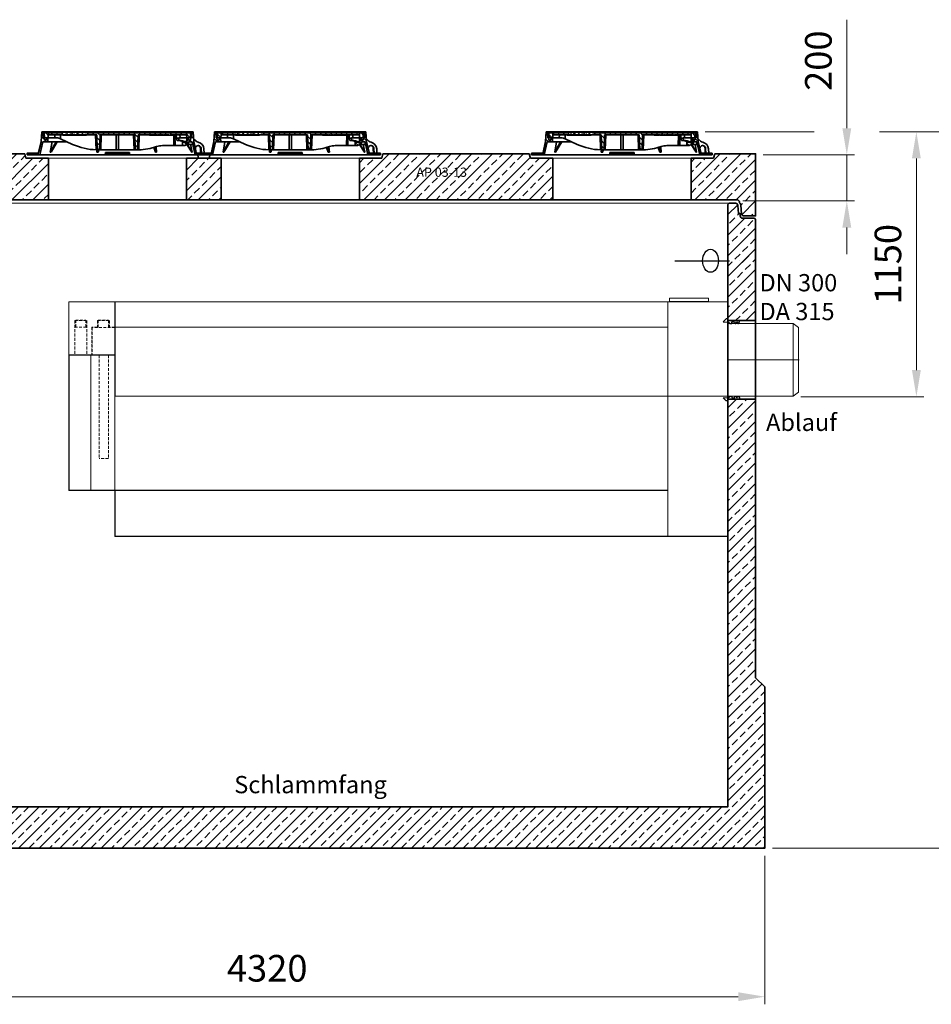
# Model space of a CAD drawing. Units: millimetres. Extents: x 0 to 10500, y 0 to 14850.
# Drawn here: x 4517 to 8474, y 7674 to 11948 of the extents above; entities that cross this region are included whole.
import ezdxf

# ---------------------------------------------------------------- set-up
doc = ezdxf.new("R2010")
doc.units = ezdxf.units.MM
doc.header["$LTSCALE"] = 50
for name, pattern in [('AM_DIN_G_W050', [13.75, 9.75, -1.5, 1, -1.5]), ('AM_DIN_G_W050x2', [6.875, 4.75, -0.875, 0.375, -0.875]), ('AUSGEZOGEN', [0]), ('MITTE', [1.1, 0.5, -0.25, 0.1, -0.25]), ('VERDECKT', [0.375, 0.25, -0.125])]:
    doc.linetypes.add(name, pattern=pattern)
for name, color, linetype, lineweight in [('AM_0', 4, 'Continuous', 35), ('AM_1', 7, 'Continuous', 18), ('AM_2', 2, 'Continuous', 25), ('AM_5', 7, 'Continuous', 18), ('AM_7', 7, 'AM_DIN_G_W050', 18), ('AM_8', 3, 'Continuous', 18)]:
    doc.layers.add(name, color=color, linetype=linetype, lineweight=lineweight)
for name, color, linetype in [('KABELDURCHFÜHRUNG', 60, 'Continuous'), ('MITTE', 5, 'MITTE'), ('Text', 7, 'AUSGEZOGEN')]:
    doc.layers.add(name, color=color, linetype=linetype)
doc.styles.get("Standard").update_dxf_attribs({"font": 'arial.ttf'})
doc.dimstyles.new('AM_DIN$0', dxfattribs={"dimscale": 33, "dimtxt": 3.5, "dimasz": 3.5, "dimexe": 1, "dimexo": 1, "dimgap": 1.5, "dimtad": 1, "dimdsep": 46, "dimtxsty": 'Standard', "dimcen": 0, "dimclrd": 256, "dimclre": 256, "dimclrt": 2, "dimadec": 0, "dimazin": 2, "dimtp": 0.1, "dimtm": 0.1, "dimtfac": 0.71, "dimtdec": 3, "dimtmove": 0, "dimatfit": 3, "dimfxl": 1, "dimlwd": -1, "dimlwe": -1, "dimarcsym": 0})
pattern_1 = [(45, (-22160, 300), (-44.90128, 44.90128), []), (45, (-22115.1, 300), (-44.90128, 44.90128), [31.75, -15.875])]
pattern_2 = [(135, (-552.248, -1232.677), (-11.22532, -11.22532), [])]
pattern_3 = [(45, (-552.248, -1232.677), (-11.22532, 11.22532), [])]

# ---------------------------------------------------------------- blocks, each defined once
blk = doc.blocks.new('*D107')
at = {"layer": 'AM_5', "linetype": 'ByBlock', "transparency": 16777216}
for p, q in [((3430.9, 8318.4), (3430.9, 7673.7)), ((7750.9, 8318.4), (7750.9, 7673.7)), ((7635.4, 7706.7), (3546.4, 7706.7))]:
    blk.add_line(p, q, dxfattribs=at)
at = {"layer": 'AM_5', "transparency": 16777216}
for points in [[(3546.4, 7725.9), (3546.4, 7687.4), (3430.9, 7706.7)], [(7635.4, 7725.9), (7635.4, 7687.4), (7750.9, 7706.7)]]:
    blk.add_solid(points, dxfattribs=at)
at = {"layer": 'Defpoints', "color": 0, "transparency": 16777216}
for p in [(3430.9, 8351.4), (7750.9, 8351.4), (3430.9, 7706.7)]:
    blk.add_point(p, dxfattribs=at)
at = {"layer": 'AM_5', "color": 2, "transparency": 16777216, "insert": (5590.9, 7815.2), "char_height": 115.5, "attachment_point": 5}
blk.add_mtext('4320', dxfattribs=at)
blk = doc.blocks.new('*D112')
at = {"layer": 'AM_5', "linetype": 'ByBlock', "transparency": 16777216}
for p, q in [((7492.3, 11461.4), (7965.2, 11461.4)), ((8248.5, 11461.4), (8441.9, 11461.4)), ((8408.9, 11345.9), (8408.9, 10426.9)), ((7906.7, 10311.4), (8441.9, 10311.4))]:
    blk.add_line(p, q, dxfattribs=at)
at = {"layer": 'AM_5', "transparency": 16777216}
for points in [[(8389.6, 11345.9), (8428.1, 11345.9), (8408.9, 11461.4)], [(8389.6, 10426.9), (8428.1, 10426.9), (8408.9, 10311.4)]]:
    blk.add_solid(points, dxfattribs=at)
at = {"layer": 'Defpoints', "color": 0, "transparency": 16777216}
for p in [(7459.3, 11461.4), (7873.7, 10311.4), (8408.9, 10311.4)]:
    blk.add_point(p, dxfattribs=at)
at = {"layer": 'AM_5', "color": 2, "transparency": 16777216, "insert": (8300.4, 10886.4), "char_height": 115.5, "attachment_point": 5, "rotation": 90}
blk.add_mtext('1150', dxfattribs=at)
blk = doc.blocks.new('*D113')
at = {"layer": 'AM_5', "linetype": 'ByBlock', "transparency": 16777216}
for p, q in [((7492.3, 11461.4), (7965.2, 11461.4)), ((8248.5, 11461.4), (8902, 11461.4)), ((8869, 11345.9), (8869, 8466.9)), ((7783.9, 8351.4), (8902, 8351.4))]:
    blk.add_line(p, q, dxfattribs=at)
at = {"layer": 'AM_5', "transparency": 16777216}
for points in [[(8849.7, 11345.9), (8888.2, 11345.9), (8869, 11461.4)], [(8849.7, 8466.9), (8888.2, 8466.9), (8869, 8351.4)]]:
    blk.add_solid(points, dxfattribs=at)
at = {"layer": 'Defpoints', "color": 0, "transparency": 16777216}
for p in [(7459.3, 11461.4), (7750.9, 8351.4), (8869, 8351.4)]:
    blk.add_point(p, dxfattribs=at)
at = {"layer": 'AM_5', "color": 2, "transparency": 16777216, "insert": (8760.5, 9906.4), "char_height": 115.5, "attachment_point": 5, "rotation": 90}
blk.add_mtext('3110', dxfattribs=at)
blk = doc.blocks.new('Forsheda-S')
at = {"layer": 'AM_2'}
blk.add_lwpolyline([(35, -13), (39, -5), (43, -13), (46, -13), (50, -5), (50, 0), (0, 0), (0, 8), (-8, 8), (-20, -5), (0, -7.5), (1.4, -5), (9.4, -13), (16.4, -13), (16.4, -5), (28, -5), (32, -13)], close=True, dxfattribs=at)
blk = doc.blocks.new('C2_V8')
at = {"layer": 'AM_8'}
h = blk.add_hatch(dxfattribs=at)
h.set_pattern_fill('ANSI33', color=256, scale=10, style=0)
h.set_pattern_definition(pattern_1)
edge = h.paths.add_edge_path()
edge.add_line((2014, 2543), (2105, 2543))
edge.add_line((2105, 2543), (2120, 2543))
edge.add_line((2120, 2543), (2120, 2730))
edge.add_line((2120, 2730), (2115, 2735))
edge.add_line((2115, 2735), (2063.3, 2735))
edge.add_arc((2063.3, 2745), 10, 180, 270, ccw=False)
edge.add_line((2053.3, 2745), (2053.3, 2755))
edge.add_line((2053.3, 2755), (2045.3, 2755))
edge.add_line((2045.3, 2755), (2042.8, 2790.7))
edge.add_arc((2032.9, 2790), 10, 3.9408, 90)
edge.add_line((2032.9, 2800), (2005, 2800))
edge.add_line((2005, 2800), (2000, 2795))
edge.add_line((2000, 2795), (2000, 2543))
edge.add_line((2000, 2543), (2014, 2543))
h = blk.add_hatch(dxfattribs=at)
h.set_pattern_fill('ANSI33', color=256, scale=10, style=0)
h.set_pattern_definition(pattern_1)
edge = h.paths.add_edge_path()
edge.add_line((2005, 2800), (2033, 2800))
edge.add_arc((2032.9, 2790), 10, 1.0973, 89.0649, ccw=False)
edge.add_line((2042.9, 2790.2), (2045.3, 2755))
edge.add_line((2045.3, 2755), (2053.3, 2755))
edge.add_line((2053.3, 2755), (2053.3, 2745))
edge.add_arc((2063.3, 2745), 10, 180, 270)
edge.add_line((2063.3, 2735), (2115, 2735))
edge.add_line((2115, 2735), (2120, 2730))
edge.add_line((2120, 2730), (2120, 2583))
edge.add_line((2120, 2583), (2120, 2290.5))
edge.add_line((2120, 2290.5), (2000, 2290.5))
edge.add_line((2000, 2290.5), (2000, 2795))
edge.add_line((2000, 2795), (2005, 2800))
h = blk.add_hatch(dxfattribs=at)
h.set_pattern_fill('ANSI33', color=256, scale=10, style=0)
h.set_pattern_definition([(45, (-22160, 0), (-44.90128, 44.90128), []), (45, (-22115.1, 0), (-44.90128, 44.90128), [31.75, -15.875])])
h.paths.add_polyline_path([(-2120, 2119.5), (-2120, 740), (-2160, 700), (-2160, 0), (2160, 0), (2160, 700), (2120, 740), (2120, 1949.5), (2000, 1949.5), (2000, 180), (-2000, 180), (-2000, 2119.5)])
at = {"layer": 'AM_0', "color": 0, "linetype": 'ByBlock', "lineweight": -2}
for p, q in [((2120, 2290.5), (2000, 2290.5)), ((2000, 1949.5), (2120, 1949.5))]:
    blk.add_line(p, q, dxfattribs=at)
blk.add_lwpolyline([(-2000, 180), (2000, 180), (2000, 2241.5), (2000, 2521.6), (2000, 2795), (2005, 2800), (2032.9, 2800, -0.394209), (2042.8, 2790.7), (2045.3, 2755), (2053.3, 2755), (2053.3, 2745, 0.414214), (2063.3, 2735), (2115, 2735), (2120, 2730), (2120, 2521.6), (2120, 2249.5), (2120, 740), (2160, 700), (2160, 0), (-2160, 0)], format="xyb", dxfattribs=at)
at = {"layer": 'AM_1'}
blk.add_line((-2005, 2800), (2005, 2800), dxfattribs=at)
at = {"layer": 'AM_7'}
blk.add_line((2123, 2120), (1997, 2120), dxfattribs=at)
at = {"layer": 'AM_0'}
blk.add_blockref('Forsheda-S', (2000, 2290.5), dxfattribs=at)
at = {"layer": 'AM_0', "xscale": -1, "rotation": 180}
blk.add_blockref('Forsheda-S', (2000, 1949.5), dxfattribs=at)
blk = doc.blocks.new('*D114')
at = {"layer": 'AM_5', "linetype": 'ByBlock', "transparency": 16777216}
for p, q in [((8106.9, 11476.9), (8106.9, 11948.1)), ((7743.9, 11361.4), (8139.9, 11361.4)), ((8106.9, 11161.4), (8106.9, 11361.4)), ((7655.9, 11161.4), (8139.9, 11161.4)), ((8106.9, 11045.9), (8106.9, 10930.4))]:
    blk.add_line(p, q, dxfattribs=at)
at = {"layer": 'AM_5', "transparency": 16777216}
for points in [[(8087.6, 11476.9), (8126.1, 11476.9), (8106.9, 11361.4)], [(8087.6, 11045.9), (8126.1, 11045.9), (8106.9, 11161.4)]]:
    blk.add_solid(points, dxfattribs=at)
at = {"layer": 'Defpoints', "color": 0, "transparency": 16777216}
for p in [(7710.9, 11361.4), (8106.9, 11361.4), (7622.9, 11161.4)]:
    blk.add_point(p, dxfattribs=at)
at = {"layer": 'AM_5', "color": 2, "transparency": 16777216, "insert": (7998.4, 11770.2), "char_height": 115.5, "attachment_point": 5, "rotation": 90}
blk.add_mtext('200', dxfattribs=at)
blk = doc.blocks.new('Deckel')
at = {"layer": 'AM_0'}
h = blk.add_hatch(dxfattribs=at)
h.set_pattern_fill('ANSI31', color=256, scale=5, angle=90, style=0)
h.set_pattern_definition(pattern_2)
edge = h.paths.add_edge_path()
edge.add_line((281.8, 55.4), (282.3, 40))
edge.add_line((282.3, 40), (291.9, 40))
edge.add_line((291.9, 40), (305.3, 47.1))
edge.add_spline(control_points=[(305.3, 47.1), (305.5, 47.2), (305.6, 47.4), (305.8, 47.7), (305.9, 47.8), (305.9, 48.2), (305.8, 48.4), (305.6, 48.7), (305.5, 48.8), (305.3, 48.9)], knot_values=[0, 0, 0, 0, 0.25, 0.25, 0.5, 0.5, 0.75, 0.75, 1, 1, 1, 1], degree=3, periodic=0)
edge.add_line((305.3, 48.9), (293.7, 55.5))
edge.add_line((293.7, 55.5), (281.8, 55.4))
h = blk.add_hatch(dxfattribs=at)
h.set_pattern_fill('ANSI31', color=256, scale=5, style=0)
h.set_pattern_definition(pattern_3)
h.paths.add_polyline_path([(-375.6, 5), (-380.1, 5), (-380.1, 8), (-392.1, 8), (-392.1, 0), (-375.8, 0)])
h = blk.add_hatch(dxfattribs=at)
h.set_pattern_fill('ANSI31', color=256, scale=5, style=0)
h.set_pattern_definition(pattern_3)
h.paths.add_polyline_path([(392.1, 8), (380.1, 8), (380.1, 5), (375.6, 5), (375.8, 0), (392.1, 0)])
at = {"layer": 'AM_8'}
h = blk.add_hatch(dxfattribs=at)
h.set_pattern_fill('ANSI31', color=256, scale=5, angle=90, style=0)
h.paths.add_polyline_path([(-324.6, 56.5), (-301.5, 56.5), (-302.2, 74), (-307.5, 74), (-309, 64), (-317, 64), (-318.5, 74), (-321.7, 74), (-323.5, 100), (-328.5, 100), (-331.4, 58), (-343.6, 5), (-348.1, 5), (-347.9, 0), (-337.6, 0)])
h = blk.add_hatch(dxfattribs=at)
h.set_pattern_fill('ANSI31', color=256, scale=5, angle=90, style=0)
h.set_pattern_definition(pattern_2)
edge = h.paths.add_edge_path()
edge.add_line((203.2, 85), (204.8, 85))
edge.add_line((204.8, 85), (204.8, 87))
edge.add_line((204.8, 87), (206.8, 87))
edge.add_line((206.8, 87), (206.8, 85))
edge.add_line((206.8, 85), (208.4, 85))
edge.add_line((208.4, 85), (208.4, 87))
edge.add_line((208.4, 87), (209.7, 87))
edge.add_line((209.7, 87), (209.7, 85))
edge.add_line((209.7, 85), (211.2, 85))
edge.add_line((211.2, 85), (211.2, 87))
edge.add_line((211.2, 87), (212.2, 87))
edge.add_line((212.2, 87), (212.2, 85))
edge.add_line((212.2, 85), (213.6, 85))
edge.add_line((213.6, 85), (213.6, 87))
edge.add_line((213.6, 87), (215, 87))
edge.add_line((215, 87), (215, 85))
edge.add_line((215, 85), (216.5, 85))
edge.add_line((216.5, 85), (216.5, 87))
edge.add_line((216.5, 87), (223.6, 87))
edge.add_line((223.6, 87), (223.6, 85))
edge.add_line((223.6, 85), (228.8, 85))
edge.add_line((228.8, 85), (228.8, 87))
edge.add_line((228.8, 87), (231.7, 87))
edge.add_line((231.7, 87), (231.7, 85))
edge.add_line((231.7, 85), (233.2, 85))
edge.add_line((233.2, 85), (233.2, 87))
edge.add_line((233.2, 87), (236.9, 87))
edge.add_line((236.9, 87), (236.9, 85))
edge.add_line((236.9, 85), (238.4, 85))
edge.add_line((238.4, 85), (238.4, 87))
edge.add_line((238.4, 87), (240.1, 87))
edge.add_line((240.1, 87), (240.1, 85))
edge.add_line((240.1, 85), (241.7, 85))
edge.add_line((241.7, 85), (241.7, 87))
edge.add_line((241.7, 87), (243.4, 87))
edge.add_line((243.4, 87), (243.4, 85))
edge.add_line((243.4, 85), (244.9, 85))
edge.add_line((244.9, 85), (244.9, 87))
edge.add_line((244.9, 87), (248.7, 87))
edge.add_line((248.7, 87), (248.7, 85))
edge.add_line((248.7, 85), (250.2, 85))
edge.add_line((250.2, 85), (250.2, 87))
edge.add_line((250.2, 87), (300.2, 87))
edge.add_line((300.2, 87), (300.7, 74))
edge.add_line((300.7, 74), (316.4, 74))
edge.add_line((316.4, 74), (317.5, 95))
edge.add_line((317.5, 95), (-127.3, 95))
edge.add_line((-127.3, 95), (-127.6, 98.5))
edge.add_line((-127.6, 98.5), (-137.7, 98.5))
edge.add_line((-137.7, 98.5), (-138, 95))
edge.add_line((-138, 95), (-142, 95))
edge.add_line((-142, 95), (-142.3, 98.5))
edge.add_line((-142.3, 98.5), (-152.3, 98.5))
edge.add_line((-152.3, 98.5), (-152.6, 95))
edge.add_line((-152.6, 95), (-156.6, 95))
edge.add_line((-156.6, 95), (-156.9, 98.5))
edge.add_line((-156.9, 98.5), (-166.3, 98.5))
edge.add_spline(control_points=[(-166.3, 98.5), (-166.4, 97.9), (-166.4, 97.3), (-166.5, 96.7), (-166.5, 96.2), (-166.6, 95.6), (-166.6, 95)], knot_values=[0, 0, 0, 0, 0.001757, 0.001757, 0.001757, 0.003514, 0.003514, 0.003514, 0.003514], degree=3, periodic=0)
edge.add_line((-166.6, 95), (-175.9, 95))
edge.add_line((-175.9, 95), (-176.2, 98.5))
edge.add_line((-176.2, 98.5), (-186.3, 98.5))
edge.add_spline(control_points=[(-186.3, 98.5), (-186.3, 97.9), (-186.4, 97.3), (-186.4, 96.7), (-186.5, 96.2), (-186.5, 95.6), (-186.6, 95)], knot_values=[0, 0, 0, 0, 0.001757, 0.001757, 0.001757, 0.003514, 0.003514, 0.003514, 0.003514], degree=3, periodic=0)
edge.add_line((-186.6, 95), (-188.9, 95))
edge.add_line((-188.9, 95), (-189.2, 98.5))
edge.add_line((-189.2, 98.5), (-199.5, 98.5))
edge.add_line((-199.5, 98.5), (-199.8, 95))
edge.add_line((-199.8, 95), (-207.1, 95))
edge.add_line((-207.1, 95), (-207.4, 98.5))
edge.add_line((-207.4, 98.5), (-217.7, 98.5))
edge.add_line((-217.7, 98.5), (-218, 95))
edge.add_line((-218, 95), (-225.5, 95))
edge.add_line((-225.5, 95), (-225.5, 98.5))
edge.add_line((-225.5, 98.5), (-236.2, 98.5))
edge.add_line((-236.2, 98.5), (-236.5, 95))
edge.add_line((-236.5, 95), (-317.5, 95))
edge.add_line((-317.5, 95), (-316.4, 74))
edge.add_line((-316.4, 74), (-300.7, 74))
edge.add_line((-300.7, 74), (-300.2, 87))
edge.add_line((-300.2, 87), (-89.8, 87))
edge.add_line((-89.8, 87), (-87.5, 22))
edge.add_line((-87.5, 22), (-77.5, 22))
edge.add_line((-77.5, 22), (-75.2, 87))
edge.add_line((-75.2, 87), (75.2, 87))
edge.add_line((75.2, 87), (77.5, 22))
edge.add_line((77.5, 22), (87.5, 22))
edge.add_line((87.5, 22), (89.8, 87))
edge.add_line((89.8, 87), (164.8, 87))
edge.add_line((164.8, 87), (164.8, 85))
edge.add_line((164.8, 85), (167.4, 85))
edge.add_line((167.4, 85), (167.4, 87))
edge.add_line((167.4, 87), (171.9, 87))
edge.add_line((171.9, 87), (171.9, 85))
edge.add_line((171.9, 85), (174.6, 85))
edge.add_line((174.6, 85), (174.6, 87))
edge.add_line((174.6, 87), (179.1, 87))
edge.add_line((179.1, 87), (179.1, 85))
edge.add_line((179.1, 85), (181.7, 85))
edge.add_line((181.7, 85), (181.7, 87))
edge.add_line((181.7, 87), (186.2, 87))
edge.add_line((186.2, 87), (186.2, 85))
edge.add_line((186.2, 85), (188.9, 85))
edge.add_line((188.9, 85), (188.9, 87))
edge.add_line((188.9, 87), (195.1, 87))
edge.add_line((195.1, 87), (195.1, 85))
edge.add_line((195.1, 85), (196.6, 85))
edge.add_line((196.6, 85), (196.6, 87))
edge.add_line((196.6, 87), (198, 87))
edge.add_line((198, 87), (198, 85))
edge.add_line((198, 85), (199.4, 85))
edge.add_line((199.4, 85), (199.4, 87))
edge.add_line((199.4, 87), (200.5, 87))
edge.add_line((200.5, 87), (200.5, 85))
edge.add_line((200.5, 85), (201.9, 85))
edge.add_line((201.9, 85), (201.9, 87))
edge.add_line((201.9, 87), (203.2, 87))
edge.add_line((203.2, 87), (203.2, 85))
h = blk.add_hatch(dxfattribs=at)
h.set_pattern_fill('ANSI31', color=256, scale=5, angle=90, style=0)
h.paths.add_polyline_path([(304.9, 74), (301.5, 56.5), (306.6, 45.5), (308.4, 45.5), (308.8, 56.5), (324.6, 56.5), (337.6, 0), (347.9, 0), (348.1, 5), (343.6, 5), (331.4, 58), (328.5, 100), (323.5, 100), (321.7, 74), (318.5, 74), (317, 64), (309, 64), (307.5, 74)])
at = {"layer": 'AM_0'}
for p, q in [((-331.4, 58), (-328.5, 100)), ((-328.5, 100), (-323.5, 100)), ((-37, 100), (-323.5, 100)), ((-323.5, 100), (-321.7, 74)), ((-317.5, 95), (-316.4, 74)), ((-236.5, 95), (-317.5, 95)), ((-300.7, 74), (-300.2, 87)), ((-300.2, 87), (-89.8, 87)), ((-300, 100), (-300, 87)), ((-293.8, 95), (-292.9, 98.5)), ((-292.9, 98.5), (-287.1, 98.5)), ((-287.1, 98.5), (-288, 95)), ((-287.1, 98.5), (-273.9, 98.5)), ((-273.9, 98.5), (-268.1, 98.5)), ((-273, 95), (-273.9, 98.5)), ((-272.2, 74), (-271.8, 87)), ((-268.1, 98.5), (-267.2, 95)), ((-267.8, 97.2), (-267.4, 98.5)), ((-267.4, 98.5), (-261.6, 98.5)), ((-261.6, 98.5), (-262.5, 95)), ((-261.6, 98.5), (-248.4, 98.5)), ((-248.4, 98.5), (-242.6, 98.5)), ((-247.5, 95), (-248.4, 98.5)), ((-246.9, 87), (-246.6, 69.4)), ((-242.8, 95), (-241.9, 98.5)), ((-242.6, 98.5), (-242.3, 97.2)), ((-241.9, 98.5), (-236.2, 98.5)), ((-237.4, 87), (-237.4, 85)), ((-236.2, 98.1), (-237, 95)), ((-236.2, 98.5), (-236.5, 95)), ((-236.2, 98.5), (-225.5, 98.5)), ((-231, 85), (-231, 87)), ((-230.9, 85), (-230.9, 87)), ((-229.9, 87), (-229.9, 85)), ((-225.5, 98.5), (-217.7, 98.5)), ((-225.5, 95), (-225.5, 98.5)), ((-218, 95), (-225.5, 95)), ((-223.5, 85), (-223.5, 87)), ((-223.5, 85), (-223.5, 87)), ((-220.7, 85), (-220.7, 87)), ((-220.5, 85), (-220.5, 87)), ((-219.3, 85), (-219.3, 87)), ((-217.7, 98.5), (-218, 95)), ((-217.7, 98.5), (-207.4, 98.5)), ((-216.9, 85), (-216.9, 87)), ((-216.7, 85), (-216.7, 87)), ((-214.8, 87), (-214.8, 85)), ((-208.6, 85), (-208.6, 87)), ((-208.5, 85), (-208.5, 87)), ((-208, 87), (-208, 85)), ((-207.5, 85), (-207.5, 87)), ((-207.4, 98.5), (-199.5, 98.5)), ((-207.1, 95), (-207.4, 98.5)), ((-199.8, 95), (-207.1, 95)), ((-203.8, 85), (-203.8, 87)), ((-202.8, 87), (-202.8, 85)), ((-199.5, 98.5), (-199.8, 95)), ((-199.5, 98.5), (-189.2, 98.5)), ((-196.5, 85), (-196.5, 87)), ((-193.4, 85), (-193.4, 87)), ((-192.2, 85), (-192.2, 87)), ((-189.8, 85), (-189.8, 87)), ((-189.2, 98.5), (-186.3, 98.5)), ((-188.9, 95), (-189.2, 98.5)), ((-186.6, 95), (-188.9, 95)), ((-188.8, 85), (-188.8, 87)), ((-188, 85), (-188, 87)), ((-186.3, 98.5), (-176.2, 98.5)), ((-184.3, 85), (-184.3, 87)), ((-182.4, 85), (-182.4, 87)), ((-181.4, 85), (-181.4, 87)), ((-180.2, 85), (-180.2, 87)), ((-177.8, 85), (-177.8, 87)), ((-176.2, 98.5), (-166.3, 98.5)), ((-166.6, 95), (-175.9, 95)), ((-175.2, 85), (-175.2, 87)), ((-173.8, 85), (-173.8, 87)), ((-170.3, 85), (-170.3, 87)), ((-170.1, 85), (-170.1, 87)), ((-169, 85), (-169, 87)), ((-166.6, 85), (-166.6, 87)), ((-166.3, 98.5), (-156.9, 98.5)), ((-164.4, 85), (-164.4, 87)), ((-163.9, 85), (-163.9, 87)), ((-162.5, 85), (-162.5, 87)), ((-161.6, 85), (-161.6, 87)), ((-160.8, 87), (-160.8, 85)), ((-156.9, 98.5), (-152.3, 98.5)), ((-156.9, 98.5), (-156.6, 95)), ((-152.6, 95), (-156.6, 95)), ((-154.4, 85), (-154.4, 87)), ((-152.6, 95), (-152.3, 98.5)), ((-142.3, 98.5), (-152.3, 98.5)), ((-151.9, 85), (-151.9, 87)), ((-151.3, 85), (-151.3, 87)), ((-150.2, 85), (-150.2, 87)), ((-147.8, 85), (-147.8, 87)), ((-145.9, 85), (-145.9, 87)), ((-142.3, 98.5), (-140.6, 98.5)), ((-142.3, 98.5), (-142, 95)), ((-142.2, 85), (-142.2, 87)), ((-138, 95), (-142, 95)), ((-141.8, 85), (-141.8, 87)), ((-141.1, 85), (-141.1, 87)), ((-140.8, 95), (-139.9, 98.5)), ((-140.6, 98.5), (-140.3, 97.2)), ((-139.9, 98.5), (-140.6, 98.5)), ((-139.9, 98.5), (-137.7, 98.5)), ((-138, 95), (-137.7, 98.5)), ((-127.6, 98.5), (-137.7, 98.5)), ((-133.9, 85), (-133.9, 87)), ((-133.8, 85), (-133.8, 87)), ((-127.6, 98.5), (-120.9, 98.5)), ((-127.6, 98.5), (-127.3, 95)), ((317.5, 95), (-127.3, 95)), ((-120, 95), (-120.9, 98.5)), ((-120.9, 98.5), (-115.1, 98.5)), ((-115.1, 98.5), (-114.2, 95)), ((-115.1, 98.5), (-114.4, 98.5)), ((-114.8, 97.2), (-114.4, 98.5)), ((-114.4, 98.5), (-108.6, 98.5)), ((-108.6, 98.5), (-109.5, 95)), ((-108.6, 98.5), (-95.4, 98.5)), ((-94.5, 95), (-95.4, 98.5)), ((-95.4, 98.5), (-89.6, 98.5)), ((-92.5, 22), (-94.8, 87)), ((-89.8, 95), (-88.9, 98.5)), ((-89.8, 87), (-87.5, 22)), ((-89.6, 98.5), (-89.3, 97.2)), ((-89.6, 98.5), (-88.9, 98.5)), ((-88.9, 98.5), (-83.1, 98.5)), ((-83.1, 98.5), (-84, 95)), ((-83.1, 98.5), (-69.9, 98.5)), ((-75.2, 87), (-77.5, 22)), ((-75.2, 87), (75.2, 87)), ((-70.2, 87), (-72.5, 22)), ((-69, 95), (-69.9, 98.5)), ((-69.9, 98.5), (-64.1, 98.5)), ((-64.1, 98.5), (-63.2, 95)), ((-63.4, 98.5), (-64.1, 98.5)), ((-63.8, 97.2), (-63.4, 98.5)), ((-63.4, 98.5), (-57.6, 98.5)), ((-57.6, 98.5), (-58.5, 95)), ((-57.6, 98.5), (-44.4, 98.5)), ((-43.5, 95), (-44.4, 98.5)), ((-44.4, 98.5), (-38.9, 98.5)), ((-39.8, 95), (-38.9, 98.5)), ((-38.9, 98.5), (-37, 98.5)), ((-37, 98.5), (-37.9, 95)), ((-37, 100), (-36.9, 98.5)), ((37, 100), (-37, 100)), ((-37, 98.5), (-36.7, 98.5)), ((-36.7, 98.5), (-34.8, 98.5)), ((-35.8, 95), (-36.7, 98.5)), ((-34.8, 98.5), (-33.8, 95)), ((-34.8, 98.5), (-32.8, 98.5)), ((-32.8, 98.5), (-31.9, 95)), ((-32.8, 98.5), (306, 98.5)), ((-5, 22), (-5, 87)), ((5, 87), (5, 22)), ((36.9, 98.5), (37, 100)), ((323.5, 100), (37, 100)), ((72.5, 22), (70.2, 87)), ((77.5, 22), (75.2, 87)), ((87.5, 22), (89.8, 87)), ((89.8, 87), (164.8, 87)), ((94.8, 87), (92.5, 22)), ((139.5, 85), (139.5, 87)), ((145.4, 85), (145.4, 87)), ((146.8, 87), (146.8, 85)), ((152.9, 85), (152.9, 87)), ((154.5, 85), (154.5, 87)), ((157.7, 85), (157.7, 87)), ((159.3, 85), (159.3, 87)), ((160.3, 85), (160.3, 87)), ((162.5, 85), (162.5, 87)), ((164.8, 85), (164.8, 87)), ((167.4, 87), (171.9, 87)), ((167.4, 87), (167.4, 85)), ((169.7, 85), (169.7, 87)), ((171.9, 85), (171.9, 87)), ((174.6, 87), (179.1, 87)), ((174.6, 87), (174.6, 85)), ((176.8, 85), (176.8, 87)), ((179.1, 85), (179.1, 87)), ((181.7, 87), (186.2, 87)), ((181.7, 87), (181.7, 85)), ((184, 85), (184, 87)), ((186.2, 85), (186.2, 87)), ((188.9, 87), (195.1, 87)), ((188.9, 87), (188.9, 85)), ((191.2, 85), (191.2, 87)), ((194.1, 85), (194.1, 87)), ((195.1, 85), (195.1, 87)), ((196.6, 87), (198, 87)), ((196.6, 87), (196.6, 85)), ((198, 85), (198, 87)), ((199.4, 87), (200.5, 87)), ((199.4, 87), (199.4, 85)), ((199.9, 85), (199.9, 87)), ((200, 85), (200, 87)), ((200.5, 85), (200.5, 87)), ((201.9, 87), (203.2, 87)), ((201.9, 87), (201.9, 85)), ((202.8, 85), (202.8, 87)), ((203.2, 85), (203.2, 87)), ((204.8, 87), (204.8, 85)), ((204.8, 87), (206.8, 87)), ((205.8, 85), (205.8, 87)), ((206.8, 85), (206.8, 87)), ((208.4, 87), (208.4, 85)), ((208.4, 87), (209.7, 87)), ((209.7, 85), (209.7, 87)), ((211.2, 87), (211.2, 85)), ((211.2, 87), (212.2, 87)), ((211.6, 85), (211.6, 87)), ((211.7, 85), (211.7, 87)), ((212.2, 85), (212.2, 87)), ((213.6, 87), (213.6, 85)), ((213.6, 87), (215, 87)), ((215, 85), (215, 87)), ((216.5, 87), (216.5, 85)), ((216.5, 87), (223.6, 87)), ((217.5, 85), (217.5, 87)), ((219.4, 85), (219.4, 87)), ((220.1, 85), (220.1, 87)), ((221, 85), (221, 87)), ((222.4, 85), (222.4, 87)), ((222.6, 85), (222.6, 87)), ((223.4, 85), (223.4, 87)), ((223.6, 85), (223.6, 87)), ((228.8, 87), (228.8, 85)), ((228.8, 87), (231.7, 87)), ((229.4, 85), (229.4, 87)), ((231.7, 85), (231.7, 87)), ((233.2, 87), (233.2, 85)), ((233.2, 87), (236.9, 87)), ((235.5, 85), (235.5, 87)), ((236.3, 87), (236.3, 85)), ((236.9, 85), (236.9, 87)), ((238.4, 87), (238.4, 85)), ((238.4, 87), (240.1, 87)), ((239.3, 85), (239.3, 87)), ((240.1, 85), (240.1, 87)), ((241.7, 87), (241.7, 85)), ((241.7, 87), (243.4, 87)), ((243.3, 85), (243.3, 87)), ((243.4, 85), (243.4, 87)), ((243.4, 87), (243.4, 85)), ((244.9, 87), (244.9, 85)), ((244.9, 87), (248.7, 87)), ((248.7, 85), (248.7, 87)), ((250.2, 87), (250.2, 85)), ((250.2, 87), (300.2, 87)), ((250.5, 85), (250.5, 87)), ((255.6, 87), (256.1, 72)), ((271.2, 87), (271.6, 74)), ((300, 100), (300, 87)), ((300.2, 87), (300.7, 74)), ((305.1, 95), (306, 98.5)), ((306, 98.5), (308, 98.5)), ((307, 95), (308, 98.5)), ((308, 98.5), (309.9, 98.5)), ((309.9, 98.5), (309, 95)), ((309.9, 98.5), (310.2, 98.5)), ((310.2, 98.5), (312.1, 98.5)), ((311.1, 95), (310.2, 98.5)), ((312.1, 98.5), (313, 95)), ((316.4, 74), (317.5, 95)), ((321.7, 74), (323.5, 100)), ((323.5, 100), (328.5, 100)), ((328.5, 100), (331.4, 58)), ((-343.6, 5), (-331.4, 58)), ((-324.6, 56.5), (-337.6, 0)), ((-301.5, 56.5), (-324.6, 56.5)), ((-321.7, 74), (-318.5, 74)), ((-316.4, 74), (-318.5, 74)), ((-318.5, 74), (-317, 64)), ((-317, 64), (-309, 64)), ((-316.4, 74), (-300.7, 74)), ((-309, 64), (-307.5, 74)), ((-307.5, 74), (-302.2, 74)), ((-302.2, 74), (-301.5, 56.5)), ((-218.4, 56.5), (-301.5, 56.5)), ((-300.7, 74), (-272.2, 74)), ((-283.6, 56.5), (-291.5, 12)), ((-291.5, 12), (-266.2, 56.5)), ((-288.4, 12), (-261.2, 56.5)), ((-264.1, 74), (-272.2, 74)), ((-246.6, 69.4), (-194.6, 45.6)), ((-237.4, 85), (-231, 85)), ((-230.9, 85), (-230.9, 85)), ((-229.9, 85), (-223.5, 85)), ((-223.5, 85), (-220.7, 85)), ((-220.7, 85), (-220.5, 85)), ((-220.5, 85), (-219.3, 85)), ((-219.3, 85), (-216.9, 85)), ((-216.9, 85), (-216.7, 85)), ((-216.7, 85), (-214.9, 85)), ((-208.6, 85), (-214.8, 85)), ((-208.5, 85), (-208.5, 85)), ((-208, 85), (-207.6, 85)), ((-207.5, 85), (-203.8, 85)), ((-203.8, 85), (-202.9, 85)), ((-202.8, 85), (-196.5, 85)), ((-196.4, 85), (-193.4, 85)), ((-193.4, 85), (-192.2, 85)), ((-192.2, 85), (-189.8, 85)), ((-188.8, 85), (-188, 85)), ((-188, 85), (-184.3, 85)), ((-184.3, 85), (-182.4, 85)), ((-182.4, 85), (-181.4, 85)), ((-181.4, 85), (-180.2, 85)), ((-180.2, 85), (-177.8, 85)), ((-177.8, 85), (-175.2, 85)), ((-175.2, 85), (-173.8, 85)), ((-173.8, 85), (-170.3, 85)), ((-170.1, 85), (-169, 85)), ((-169, 85), (-166.6, 85)), ((-166.5, 85), (-164.4, 85)), ((-164.4, 85), (-163.9, 85)), ((-163.9, 85), (-162.5, 85)), ((-162.5, 85), (-161.6, 85)), ((-160.8, 85), (-154.4, 85)), ((-154.3, 85), (-151.9, 85)), ((-151.3, 85), (-150.2, 85)), ((-150.2, 85), (-147.8, 85)), ((-147.7, 85), (-145.9, 85)), ((-145.9, 85), (-142.2, 85)), ((-142.2, 85), (-141.8, 85)), ((-141.1, 85), (-133.9, 85)), ((-133.8, 85), (-133.8, 85)), ((139.5, 85), (145.4, 85)), ((146.8, 85), (152.9, 85)), ((154.5, 85), (157.7, 85)), ((157.7, 85), (159.3, 85)), ((159.3, 85), (160.3, 85)), ((162.5, 85), (164.8, 85)), ((167.4, 85), (164.8, 85)), ((167.4, 85), (169.7, 85)), ((169.7, 85), (171.9, 85)), ((174.6, 85), (171.9, 85)), ((174.6, 85), (176.8, 85)), ((176.8, 85), (179.1, 85)), ((181.7, 85), (179.1, 85)), ((181.7, 85), (184, 85)), ((184, 85), (186.2, 85)), ((188.9, 85), (186.2, 85)), ((188.9, 85), (191.2, 85)), ((191.2, 85), (194, 85)), ((194.1, 85), (195.1, 85)), ((196.6, 85), (195.1, 85)), ((199.4, 85), (198, 85)), ((199.4, 85), (199.9, 85)), ((199.9, 85), (200, 85)), ((200, 85), (200.5, 85)), ((201.9, 85), (200.5, 85)), ((201.9, 85), (202.8, 85)), ((202.8, 85), (203.2, 85)), ((204.8, 85), (203.2, 85)), ((204.8, 85), (205.8, 85)), ((205.8, 85), (206.8, 85)), ((208.4, 85), (206.8, 85)), ((208.4, 85), (209.7, 85)), ((211.2, 85), (209.7, 85)), ((211.2, 85), (211.6, 85)), ((211.6, 85), (211.7, 85)), ((211.7, 85), (212.2, 85)), ((213.6, 85), (212.2, 85)), ((213.6, 85), (215, 85)), ((216.5, 85), (215, 85)), ((216.5, 85), (217.5, 85)), ((217.5, 85), (219.4, 85)), ((220.1, 85), (221, 85)), ((221, 85), (222.4, 85)), ((222.4, 85), (222.6, 85)), ((222.6, 85), (223.4, 85)), ((223.4, 85), (223.6, 85)), ((223.6, 85), (228.8, 85)), ((228.8, 85), (229.3, 85)), ((229.4, 85), (231.7, 85)), ((231.7, 85), (233.2, 85)), ((233.2, 85), (235.5, 85)), ((236.3, 85), (236.8, 85)), ((236.9, 85), (238.4, 85)), ((238.4, 85), (239.3, 85)), ((239.3, 85), (240.1, 85)), ((240.1, 85), (241.7, 85)), ((241.7, 85), (243.3, 85)), ((244.9, 85), (243.4, 85)), ((244.5, 40), (245.3, 85)), ((244.9, 85), (248.7, 85)), ((250.2, 85), (248.7, 85)), ((249.2, 85), (250.6, 40)), ((250.3, 85), (250.5, 85)), ((256.1, 72), (266.1, 72)), ((264.9, 62), (260.4, 62)), ((264.9, 62), (276.5, 62)), ((266.1, 72), (266.1, 74)), ((266.1, 74), (271.6, 74)), ((271.6, 74), (300.7, 74)), ((281.8, 55.4), (293.7, 55.5)), ((281.8, 55.4), (282.3, 40)), ((300.2, 56.5), (291.9, 56.5)), ((291.9, 40), (305.3, 47.1)), ((292, 40), (305.3, 47.1)), ((293.4, 55.6), (292.8, 56.5)), ((293, 56.3), (293, 55.9)), ((305.4, 48.9), (293.3, 55.7)), ((305.3, 48.9), (293.7, 55.5)), ((297.4, 53.4), (295.4, 56.5)), ((300.9, 74), (300.2, 56.5)), ((303.6, 74), (300.2, 56.5)), ((300.2, 56.5), (300.2, 56.5)), ((303.2, 50.1), (300.2, 56.5)), ((301.5, 56.5), (300.2, 56.5)), ((300.7, 74), (316.4, 74)), ((322.6, 12), (300.7, 44.7)), ((304.9, 74), (301.5, 56.5)), ((301.5, 56.5), (306.6, 45.5)), ((324.2, 12), (302.5, 45.6)), ((305.4, 45.5), (304.7, 46.8)), ((304.9, 74), (307.5, 74)), ((305.4, 48.9), (305.3, 48.9)), ((305.3, 47.1), (305.3, 47.1)), ((306.6, 45.5), (305.4, 45.5)), ((306.6, 45.5), (308.4, 45.5)), ((307.5, 74), (309, 64)), ((308.4, 45.5), (308.8, 56.5)), ((308.4, 45.5), (326.2, 45.5)), ((324.6, 56.5), (308.8, 56.5)), ((309, 64), (317, 64)), ((318.5, 74), (316.4, 74)), ((317, 64), (318.5, 74)), ((317.1, 45.5), (324.2, 12)), ((318.5, 74), (321.7, 74)), ((323.7, 56.5), (326.2, 45.5)), ((337.6, 0), (324.6, 56.5)), ((330.6, 69.4), (341.1, 59.6)), ((331.4, 58), (343.6, 5)), ((-392.1, 0), (-392.1, 8)), ((-392.1, 8), (-380.1, 8)), ((-375.8, 0), (-392.1, 0)), ((-343, 8), (-380.1, 8)), ((-380.1, 8), (-380.1, 5)), ((-380.1, 5), (-375.6, 5)), ((-375.6, 5), (-375.8, 0)), ((-374.8, 0), (-375.8, 0)), ((-375.6, 5), (-374.6, 5)), ((-374.8, 0), (-374.6, 5)), ((-368.9, 0), (-374.8, 0)), ((-374.6, 5), (-368.9, 5)), ((-368.9, 5), (-368.9, 0)), ((-368.9, 5), (-351.6, 5)), ((-351.6, 0), (-368.9, 0)), ((-351.6, 5), (-348.1, 5)), ((-351.6, 0), (-351.6, 5)), ((-347.9, 0), (-351.6, 0)), ((-347.9, 0), (-348.1, 5)), ((-348.1, 5), (-343.6, 5)), ((-337.6, 0), (-347.9, 0)), ((-54.8, 0), (-337.6, 0)), ((-89.4, 22), (-89.6, 12)), ((-89.6, 12), (-88.3, 22)), ((-87.5, 22), (-88.8, 22)), ((-77.5, 22), (-87.5, 22)), ((-83.7, 12), (-81.5, 22)), ((-72.5, 22), (-77.5, 22)), ((-72.5, 22), (-5, 22)), ((54.8, 0), (-54.8, 0)), ((-52.5, 10), (-52.7, 2)), ((-52.6, 5), (52.6, 5)), ((52.5, 10), (-52.5, 10)), ((52.5, 8), (-52.5, 8)), ((5, 22), (-5, 22)), ((5, 22), (72.5, 22)), ((27.7, 10), (27.7, 8)), ((27.8, 10), (27.8, 8)), ((33.2, 10), (33.2, 8)), ((33.7, 10), (33.7, 8)), ((34.5, 10), (34.5, 8)), ((41.1, 8), (41.1, 10)), ((41.4, 10), (41.4, 8)), ((46.7, 10), (46.7, 8)), ((46.8, 10), (46.8, 8)), ((47.8, 10), (47.8, 8)), ((49.6, 10), (49.6, 8)), ((51, 10), (51, 8)), ((52.7, 2), (52.5, 10)), ((337.6, 0), (54.8, 0)), ((77.5, 22), (72.5, 22)), ((87.5, 22), (77.5, 22)), ((88.8, 22), (87.5, 22)), ((164.8, 12), (157.3, 31.8)), ((170.1, 12), (163.5, 33.6)), ((168.3, 35.2), (170.1, 12)), ((244.5, 40), (195, 40)), ((250.6, 40), (244.5, 40)), ((282.3, 40), (250.6, 40)), ((291.9, 40), (282.3, 40)), ((291.9, 40), (292, 40)), ((347.9, 0), (337.6, 0)), ((338.5, 27.3), (338.5, 28.5)), ((361.2, 8), (343, 8)), ((343.6, 5), (348.1, 5)), ((348.1, 5), (347.9, 0)), ((375.8, 0), (347.9, 0)), ((348.1, 5), (361.2, 5)), ((351.4, 40), (350, 40)), ((363.1, 28.5), (360.5, 28.5)), ((360.5, 28.5), (361.2, 5)), ((363.1, 28.5), (364.3, 5)), ((364.3, 5), (375.6, 5)), ((368.7, 5), (368.6, 8)), ((380.1, 8), (368.6, 8)), ((375.4, 26.3), (376.4, 8)), ((375.6, 5), (380.1, 5)), ((375.8, 0), (375.6, 5)), ((392.1, 0), (375.8, 0)), ((380.1, 8), (392.1, 8)), ((380.1, 5), (380.1, 8)), ((392.1, 8), (392.1, 0))]:
    blk.add_line(p, q, dxfattribs=at)
for centre, radius, start, end in [((830.6, 199.9), 1011.9, 185.7531, 185.9523), ((-263.3, 46), 28, 71.5198, 91.7988), ((-88.3, 243.7), 221.7, 268.913, 269.8734), ((-54.8, 2.1), 2.07, 270.7396, 357.9386), ((54.8, 2.1), 2.08, 182.0801, 269.2417), ((88.4, 232.1), 210.1, 270.1002, 271.1134), ((350.2, 28.3), 11.7, 90.9849, 179.1086), ((348.9, 28.4), 11.6, 0.8149, 86.7582), ((351.2, 28.1), 11.9, 2.0414, 89.0854)]:
    blk.add_arc(centre, radius, start, end, dxfattribs=at)
for centre, major_axis, ratio, start_param, end_param in [((-255.5, 69.3), (18.3, -6.6), 0.177858, 1.125009, 1.571605), ((-93.8, 352), (22.9, -329.4), 0.864974, 5.842559, 6.207621), ((-2, 55), (-283.8, -0.7), 0.066626, 3.131557, 3.48802), ((-2, 55), (294.1, 0.7), 0.066626, 0.030134, 0.327514), ((-1.1, 52.6), (296.5, 0.7), 0.067097, 0.106647, 0.150744), ((354, 74.3), (3.2, -19.8), 0.964134, 5.383486, 5.958867), ((346.5, 25), (4.9, -29.6), 0.964134, 1.457192, 2.817275), ((-73.3, 378.6), (-231.7, -362.6), 0.233113, 0.134865, 0.160844), ((-21.9, 378.6), (-100.9, -361.7), 0.591274, 0.150504, 0.176482), ((93.8, 352), (-22.9, -329.4), 0.864974, 0.075564, 0.350484), ((42.3, 378.6), (166.6, -357.8), 0.479987, -0.232845, -0.206866), ((193.3, -60), (6.9, 99.8), 0.864974, 0.060119, 0.350484), ((81.8, 378.6), (245.7, -365.5), 0.115194, -0.090263, -0.064284)]:
    blk.add_ellipse(centre, major_axis=major_axis, ratio=ratio, start_param=start_param, end_param=end_param, dxfattribs=at)
for points, knots in [([(-186.6, 95), (-186.5, 95.6), (-186.5, 96.2), (-186.4, 96.7), (-186.4, 97.3), (-186.3, 97.9), (-186.3, 98.5)], [0, 0, 0, 0, 0.5, 0.5, 0.5, 1, 1, 1, 1]), ([(-166.3, 98.5), (-166.4, 97.9), (-166.4, 97.3), (-166.5, 96.7), (-166.5, 96.2), (-166.6, 95.6), (-166.6, 95)], [0, 0, 0, 0, 0.5, 0.5, 0.5, 1, 1, 1, 1]), ([(260.4, 62), (259.9, 62), (259.3, 62.3), (258.4, 63.3), (257.9, 64), (256.7, 66.8), (256.1, 69.4), (256.1, 72)], [0, 0, 0, 0, 0.25, 0.25, 0.5, 0.5, 1, 1, 1, 1]), ([(266.1, 72), (266, 70.7), (266.1, 69.4), (266.4, 66.9), (266.7, 65.8), (267.8, 63.1), (268.8, 62), (269.8, 62)], [0, 0, 0, 0, 0.25, 0.25, 0.5, 0.5, 1, 1, 1, 1]), ([(305.3, 48.9), (305.5, 48.8), (305.6, 48.7), (305.8, 48.4), (305.9, 48.2), (305.9, 47.8), (305.8, 47.7), (305.6, 47.4), (305.5, 47.2), (305.3, 47.1)], [0, 0, 0, 0, 0.25, 0.25, 0.5, 0.5, 0.75, 0.75, 1, 1, 1, 1])]:
    blk.add_open_spline(points, degree=3, knots=knots, dxfattribs=at)
blk = doc.blocks.new('V H+80 H40-48')
at = {"layer": 'AM_1'}
for p, q in [((-2861.2, 252.5), (-2861.2, -567.5)), ((-2861.2, 252.5), (0, 252.5)), ((-2661.2, 252.5), (-2661.2, -159.5)), ((-2659.2, 252.5), (-2659.2, -157.5)), ((-261.2, 252.5), (-261.2, -765.5)), ((-2, 252.5), (-2, 157.5)), ((0, 252.5), (0, -767.5)), ((-2659.2, 142.5), (-261.2, 142.5)), ((282.8, 157.5), (306.4, 140.7)), ((282.8, 157.5), (282.8, -157.5)), ((306.4, 140.7), (306.4, -140.7)), ((-2661.2, 22.5), (-2861.2, 22.5)), ((-2859.2, 20.5), (-2859.2, -565.5)), ((-2661.2, 20.5), (-2859.2, 20.5)), ((-2765.2, 20.5), (-2765.2, -565.5)), ((-2661.2, -159.5), (-2661.2, -767.5)), ((-2659.2, -157.5), (-2, -157.5)), ((-2, -157.5), (-2, -765.5)), ((282.8, -157.5), (306.4, -140.7)), ((-2861.2, -567.5), (-261.2, -567.5)), ((-2859.2, -565.5), (-261.2, -565.5)), ((-2659.2, -567.5), (-2659.2, -765.5)), ((-2661.2, -767.5), (0, -767.5)), ((-2659.2, -765.5), (-2, -765.5))]:
    blk.add_line(p, q, dxfattribs=at)
at = {"layer": 'AM_1', "linetype": 'VERDECKT'}
for p, q in [((-2831.2, 172.5), (-2831.2, 170.5)), ((-2831.2, 172.5), (-2787.2, 172.5)), ((-2831.2, 172.5), (-2787.2, 172.5)), ((-2787.2, 172.5), (-2787.2, 170.5)), ((-2733.2, 172.5), (-2733.2, 170.5)), ((-2733.2, 172.5), (-2689.2, 172.5)), ((-2733.2, 172.5), (-2689.2, 172.5)), ((-2689.2, 172.5), (-2689.2, 170.5)), ((-2835.2, 170.5), (-2835.2, 22.5)), ((-2835.2, 170.5), (-2783.2, 170.5)), ((-2835.2, 142.5), (-2783.2, 142.5)), ((-2831.2, 142.5), (-2831.2, 170.5)), ((-2787.2, 142.5), (-2787.2, 170.5)), ((-2783.2, 170.5), (-2783.2, 22.5)), ((-2761.2, 142.5), (-2761.2, 22.5)), ((-2737.2, 142.5), (-2761.2, 142.5)), ((-2759.2, 140.5), (-2759.2, 22.5)), ((-2661.2, 140.5), (-2759.2, 140.5)), ((-2737.2, 170.5), (-2737.2, 140.5)), ((-2737.2, 170.5), (-2685.2, 170.5)), ((-2733.2, 140.5), (-2733.2, 170.5)), ((-2689.2, 140.5), (-2689.2, 170.5)), ((-2685.2, 170.5), (-2685.2, 140.5)), ((-2661.2, 142.5), (-2685.2, 142.5)), ((-2729.2, 20.5), (-2729.2, -427.5)), ((-2689.2, 20.5), (-2689.2, -427.5)), ((-2689.2, -427.5), (-2729.2, -427.5))]:
    blk.add_line(p, q, dxfattribs=at)
at = {"layer": 'AM_1'}
blk.add_lwpolyline([(-254.3, 253.4), (-84, 253.4), (-84, 267.3), (-254.3, 267.3)], close=True, dxfattribs=at)
for points in [[(282.8, 157.5), (-2, 157.5)], [(-2, -157.5), (282.8, -157.5)]]:
    blk.add_lwpolyline(points, dxfattribs=at)
at = {"layer": 'AM_7', "linetype": 'AM_DIN_G_W050x2'}
blk.add_line((309.4, 0), (-3, 0), dxfattribs=at)
blk = doc.blocks.new('Öffung 600')
at = {"layer": 'AM_0', "color": 0, "linetype": 'ByBlock', "lineweight": -2}
for p, q in [((-397.5, 180), (-402.5, 200)), ((-300, 180), (-397.5, 180)), ((-300, 0), (-300, 180)), ((300, 0), (300, 180)), ((300, 180), (397.5, 180)), ((312.5, 180), (397.5, 180)), ((397.5, 180), (402.5, 200)), ((397.5, 180), (402.5, 200))]:
    blk.add_line(p, q, dxfattribs=at)
at = {"layer": 'AM_1'}
blk.add_line((300, 180), (-300, 180), dxfattribs=at)
blk.add_lwpolyline([(300, 0), (-300, 0)], dxfattribs=at)
blk = doc.blocks.new('AP_03-13V')
at = {"layer": 'AM_8'}
h = blk.add_hatch(dxfattribs=at)
h.set_pattern_fill('ANSI33', color=256, scale=10)
h.set_pattern_definition([(45, (2120, -23346), (-44.90128, 44.90128), []), (45, (2164.9, -23346), (-44.90128, 44.90128), [31.75, -15.875])])
h.paths.add_polyline_path([(250, 250), (152.5, 250), (147.5, 270), (0, 270), (0, 0), (51.2, 0, 0.39391), (61.2, 9.3), (63.8, 46, -0.216395), (67.2, 53.5, 0.19609), (70.4, 60.4, -0.403391), (80.4, 70), (250, 70)])
h.paths.add_polyline_path([(1170, 250), (1072.5, 250), (1067.5, 270), (952.5, 270), (947.5, 250), (862.5, 250), (850, 250), (850, 70), (1170, 70)])
h.paths.add_polyline_path([(1920, 250), (1822.5, 250), (1782.5, 250), (1770, 250), (1770, 70), (1920, 70)])
h.paths.add_polyline_path([(3360, 250), (3262.5, 250), (3257.5, 270), (2622.5, 270), (2617.5, 250), (2532.5, 250), (2520, 250), (2520, 70), (3360, 70)])
h.paths.add_polyline_path([(4240, 270), (4062.5, 270), (4057.5, 250), (3972.5, 250), (3960, 250), (3960, 70), (4159.6, 70, -0.403391), (4169.6, 60.4, 0.19609), (4172.8, 53.5, -0.180017), (4176.1, 47.4), (4178.8, 9.3, 0.393804), (4188.8, 0), (4240, 0)])
h.paths.add_polyline_path([(2757.3, 147.7), (3010.4, 147.7), (3010.4, 230.1), (2757.3, 230.1)], flags=24)
at = {"layer": 'AM_0', "color": 0, "linetype": 'ByBlock', "lineweight": -2}
blk.add_lwpolyline([(4062.5, 270), (4240, 270), (4240, 0), (4188.8, 0, -0.39391), (4178.8, 9.3), (4176.2, 46, 0.216395), (4172.8, 53.5, -0.19609), (4169.6, 60.4, 0.403391), (4159.6, 70), (80.4, 70, 0.403391), (70.4, 60.4, -0.19609), (67.2, 53.5, 0.216395), (63.8, 46), (61.2, 9.3, -0.39391), (51.2, 0), (0, 0), (0, 270), (147.5, 270)], format="xyb", dxfattribs=at)
for points in [[(952.5, 270), (1067.5, 270)], [(2622.5, 270), (3257.5, 270)]]:
    blk.add_lwpolyline(points, dxfattribs=at)
for p in [(550, 70), (1470, 70), (2220, 70), (3660, 70)]:
    blk.add_blockref('Öffung 600', p, dxfattribs=at)
at = {"layer": 'AM_0', "insert": (2767.4, 209.7), "char_height": 40, "attachment_point": 1}
blk.add_mtext_dynamic_manual_height_columns('AP 03-13', width=437.404, gutter_width=12.5, heights=[0], dxfattribs=at)
blk = doc.blocks.new('*U199')
at = {"layer": 'AM_0', "color": 0, "linetype": 'ByBlock', "lineweight": -2}
blk.add_blockref('AP_03-13V', (0, 0), dxfattribs=at)

msp = doc.modelspace()

# ---------------------------------------------------------------- linework, layer by layer
at = {"layer": 'KABELDURCHFÜHRUNG', "linetype": 'AM_DIN_G_W050x2'}
msp.add_line((7360.594, 10901.351), (7642.212, 10901.351), dxfattribs=at)
at = {"layer": 'KABELDURCHFÜHRUNG', "ltscale": 0.5}
msp.add_ellipse((7515.466, 10901.351), major_axis=(0, 50), ratio=0.68567228, dxfattribs=at)

# ---------------------------------------------------------------- block references
at = {"layer": 'AM_0'}
for name, p in [('Deckel', (4940.85, 11361.351)), ('Deckel', (5690.85, 11361.351)), ('Deckel', (7130.85, 11361.351)), ('*U199', (3470.85, 11096.351)), ('C2_V8', (5590.85, 8351.351))]:
    msp.add_blockref(name, p, dxfattribs=at)
at = {"layer": 'MITTE'}
msp.add_blockref('V H+80 H40-48', (7590.85, 10471.351), dxfattribs=at)

# ---------------------------------------------------------------- texts
at = {"layer": 'Text', "char_height": 75, "attachment_point": 1}
for s, width, insert in [('DN 300\\PDA 315', 437.49919, (7727.744, 10843.795)), ('Ablauf', 353.07887, (7756.445, 10237.702)), ('Schlammfang', 896.30263, (5447.793, 8664.956))]:
    msp.add_mtext_dynamic_manual_height_columns(s, width=width, gutter_width=12.5, heights=[0], dxfattribs=dict(at, insert=insert))

# ---------------------------------------------------------------- dimensions: what is measured, and where the dimension line sits
at = {"layer": 'AM_5'}
dim = msp.add_linear_dim(base=(8106.85, 11361.351), p1=(7622.94, 11161.351), p2=(7710.85, 11361.351), angle=90, dimstyle='AM_DIN$0', override={"dimpost": ''}, dxfattribs=at)
dim.commit()
dim.dimension.update_dxf_attribs({"geometry": '*D114', "text_midpoint": (7998.379, 11770.232)})
for base, p2, picture, middle in [((8408.877, 10311.351), (7873.666, 10311.351), '*D112', (8300.406, 10886.351)), ((8868.989, 8351.351), (7750.85, 8351.351), '*D113', (8760.479, 9906.351))]:
    dim = msp.add_linear_dim(base=base, p1=(7459.322, 11461.351), p2=p2, angle=90, dimstyle='AM_DIN$0', dxfattribs=at)
    dim.commit()
    dim.dimension.update_dxf_attribs({"geometry": picture, "text_midpoint": middle})
dim = msp.add_linear_dim(base=(3430.85, 7706.685), p1=(7750.85, 8351.351), p2=(3430.85, 8351.351), dimstyle='AM_DIN$0', dxfattribs=at)
dim.commit()
dim.dimension.update_dxf_attribs({"geometry": '*D107', "text_midpoint": (5590.85, 7815.196)})

doc.saveas('drawing.dxf')
